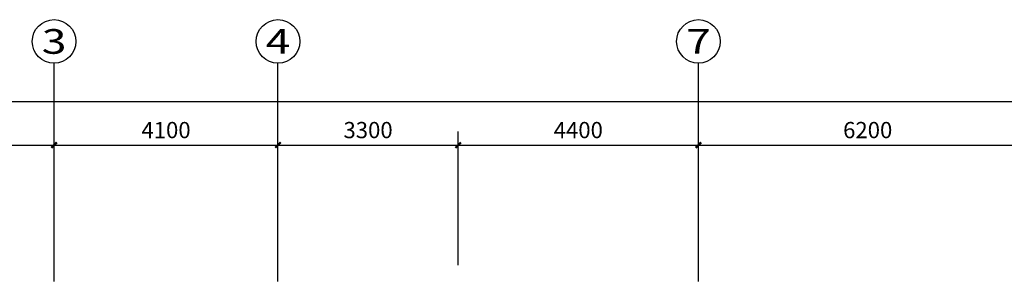
# Model space of a CAD drawing. Units: millimetres. Extents: x 1065627 to 1172932, y 228693 to 547358.
# Drawn here: x 1085395 to 1103427, y 368308 to 373108 of the extents above; entities that cross this region are included whole.
import ezdxf
from ezdxf.enums import TextEntityAlignment as Align

# ---------------------------------------------------------------- set-up
doc = ezdxf.new("R2010")
doc.units = ezdxf.units.MM
for name, color, linetype in [('A-ANNO-AXIS', 105, 'Continuous'), ('A-ANNO-AXIS-TEXT', 7, 'Continuous'), ('AXIS_TEXT', 7, 'Continuous')]:
    doc.layers.add(name, color=color, linetype=linetype)
doc.styles.add('_TCH_AXIS', font='COMPLEX', dxfattribs={"bigfont": 'GBCBIG'})
doc.styles.add('_TCH_DIM', font='SIMPLEX', dxfattribs={"bigfont": 'GBCBIG'})
doc.styles.add('_TCH_DIM_T3', font='SIMPLEX', dxfattribs={"width": 0.705882, "bigfont": 'GBCBIG'})
doc.styles.add('COMPLEX', font='COMPLEX')
doc.dimstyles.new('_TCH_ARCH&&100', dxfattribs={"dimtxt": 297.5, "dimasz": 100, "dimexe": 250, "dimexo": 300, "dimgap": 126.25, "dimtad": 1, "dimdec": 0, "dimzin": 0, "dimdsep": 46, "dimtxsty": '_TCH_DIM_T3', "dimblk": 'ARCHTICK', "dimcen": 0.09, "dimclrt": 7, "dimazin": 2, "dimtfac": 1, "dimtdec": 0, "dimtix": 1, "dimtmove": 2, "dimatfit": 3, "dimfxl": 1, "dimtolj": 1, "dimtzin": 0, "dimarcsym": 0})

# ---------------------------------------------------------------- blocks, each defined once
blk = doc.blocks.new('_AXISO')
blk.add_circle((0, 0), 0.5)
at = {"layer": 'AXIS_TEXT', "style": 'COMPLEX', "width": 1.041667}
blk.add_attdef('A', text='', height=0.56, dxfattribs=at).set_placement((-0.25, -0.28), (0.25, -0.28), align=Align.FIT)
blk = doc.blocks.new('_ArchTick')
at = {"color": 0, "linetype": 'ByBlock', "const_width": 0.4}
blk.add_lwpolyline([(-0.5, -0.5), (0.5, 0.5)], dxfattribs=at)
blk = doc.blocks.new('*D637')
at = {"layer": 'A-ANNO-AXIS', "color": 0, "lineweight": -2}
for p, q in [((1080775, 368608), (1080775, 371858)), ((1148625, 368608), (1148625, 371858)), ((1080775, 371608), (1148625, 371608))]:
    blk.add_line(p, q, dxfattribs=at)
at = {"layer": 'Defpoints', "color": 0}
for p in [(1148625, 371608), (1080775, 368308), (1148625, 368308)]:
    blk.add_point(p, dxfattribs=at)
at = {"layer": 'A-ANNO-AXIS', "color": 0, "lineweight": -2, "xscale": 100, "yscale": 100, "zscale": 100, "rotation": 180}
blk.add_blockref('_ArchTick', (1080775, 371608), dxfattribs=at)
at = {"layer": 'A-ANNO-AXIS', "color": 0, "lineweight": -2, "xscale": 100, "yscale": 100, "zscale": 100}
blk.add_blockref('_ArchTick', (1148625, 371608), dxfattribs=at)
at = {"layer": 'A-ANNO-AXIS', "color": 7, "insert": (1114700, 371883), "char_height": 297.5, "attachment_point": 5, "style": '_TCH_DIM'}
blk.add_mtext('\\A1;67850', dxfattribs=at)
blk = doc.blocks.new('*D638')
at = {"layer": 'A-ANNO-AXIS', "color": 0, "lineweight": -2}
for p, q in [((1080775, 368608), (1080775, 371058)), ((1086025, 368608), (1086025, 371058)), ((1080775, 370808), (1086025, 370808))]:
    blk.add_line(p, q, dxfattribs=at)
at = {"layer": 'Defpoints', "color": 0}
for p in [(1086025, 370808), (1080775, 368308), (1086025, 368308)]:
    blk.add_point(p, dxfattribs=at)
at = {"layer": 'A-ANNO-AXIS', "color": 0, "lineweight": -2, "xscale": 100, "yscale": 100, "zscale": 100, "rotation": 180}
blk.add_blockref('_ArchTick', (1080775, 370808), dxfattribs=at)
at = {"layer": 'A-ANNO-AXIS', "color": 0, "lineweight": -2, "xscale": 100, "yscale": 100, "zscale": 100}
blk.add_blockref('_ArchTick', (1086025, 370808), dxfattribs=at)
at = {"layer": 'A-ANNO-AXIS', "color": 7, "insert": (1083400, 371083), "char_height": 297.5, "attachment_point": 5, "style": '_TCH_DIM'}
blk.add_mtext('\\A1;5250', dxfattribs=at)
blk = doc.blocks.new('*D639')
at = {"layer": 'A-ANNO-AXIS', "color": 0, "lineweight": -2}
for p, q in [((1086025, 368608), (1086025, 371058)), ((1090125, 368608), (1090125, 371058)), ((1086025, 370808), (1090125, 370808))]:
    blk.add_line(p, q, dxfattribs=at)
at = {"layer": 'Defpoints', "color": 0}
for p in [(1090125, 370808), (1086025, 368308), (1090125, 368308)]:
    blk.add_point(p, dxfattribs=at)
at = {"layer": 'A-ANNO-AXIS', "color": 0, "lineweight": -2, "xscale": 100, "yscale": 100, "zscale": 100, "rotation": 180}
blk.add_blockref('_ArchTick', (1086025, 370808), dxfattribs=at)
at = {"layer": 'A-ANNO-AXIS', "color": 0, "lineweight": -2, "xscale": 100, "yscale": 100, "zscale": 100}
blk.add_blockref('_ArchTick', (1090125, 370808), dxfattribs=at)
at = {"layer": 'A-ANNO-AXIS', "color": 7, "insert": (1088075, 371083), "char_height": 297.5, "attachment_point": 5, "style": '_TCH_DIM'}
blk.add_mtext('\\A1;4100', dxfattribs=at)
blk = doc.blocks.new('*D640')
at = {"layer": 'A-ANNO-AXIS', "color": 0, "lineweight": -2}
for p, q in [((1090125, 368608), (1090125, 371058)), ((1093425, 368608), (1093425, 371058)), ((1090125, 370808), (1093425, 370808))]:
    blk.add_line(p, q, dxfattribs=at)
at = {"layer": 'Defpoints', "color": 0}
for p in [(1093425, 370808), (1090125, 368308), (1093425, 368308)]:
    blk.add_point(p, dxfattribs=at)
at = {"layer": 'A-ANNO-AXIS', "color": 0, "lineweight": -2, "xscale": 100, "yscale": 100, "zscale": 100, "rotation": 180}
blk.add_blockref('_ArchTick', (1090125, 370808), dxfattribs=at)
at = {"layer": 'A-ANNO-AXIS', "color": 0, "lineweight": -2, "xscale": 100, "yscale": 100, "zscale": 100}
blk.add_blockref('_ArchTick', (1093425, 370808), dxfattribs=at)
at = {"layer": 'A-ANNO-AXIS', "color": 7, "insert": (1091775, 371083), "char_height": 297.5, "attachment_point": 5, "style": '_TCH_DIM'}
blk.add_mtext('\\A1;3300', dxfattribs=at)
blk = doc.blocks.new('*D641')
at = {"layer": 'A-ANNO-AXIS', "color": 0, "lineweight": -2}
for p, q in [((1093425, 368608), (1093425, 371058)), ((1097825, 368608), (1097825, 371058)), ((1093425, 370808), (1097825, 370808))]:
    blk.add_line(p, q, dxfattribs=at)
at = {"layer": 'Defpoints', "color": 0}
for p in [(1097825, 370808), (1093425, 368308), (1097825, 368308)]:
    blk.add_point(p, dxfattribs=at)
at = {"layer": 'A-ANNO-AXIS', "color": 0, "lineweight": -2, "xscale": 100, "yscale": 100, "zscale": 100, "rotation": 180}
blk.add_blockref('_ArchTick', (1093425, 370808), dxfattribs=at)
at = {"layer": 'A-ANNO-AXIS', "color": 0, "lineweight": -2, "xscale": 100, "yscale": 100, "zscale": 100}
blk.add_blockref('_ArchTick', (1097825, 370808), dxfattribs=at)
at = {"layer": 'A-ANNO-AXIS', "color": 7, "insert": (1095625, 371083), "char_height": 297.5, "attachment_point": 5, "style": '_TCH_DIM'}
blk.add_mtext('\\A1;4400', dxfattribs=at)
blk = doc.blocks.new('*D642')
at = {"layer": 'A-ANNO-AXIS', "color": 0, "lineweight": -2}
for p, q in [((1097825, 368608), (1097825, 371058)), ((1104025, 368608), (1104025, 371058)), ((1097825, 370808), (1104025, 370808))]:
    blk.add_line(p, q, dxfattribs=at)
at = {"layer": 'Defpoints', "color": 0}
for p in [(1104025, 370808), (1097825, 368308), (1104025, 368308)]:
    blk.add_point(p, dxfattribs=at)
at = {"layer": 'A-ANNO-AXIS', "color": 0, "lineweight": -2, "xscale": 100, "yscale": 100, "zscale": 100, "rotation": 180}
blk.add_blockref('_ArchTick', (1097825, 370808), dxfattribs=at)
at = {"layer": 'A-ANNO-AXIS', "color": 0, "lineweight": -2, "xscale": 100, "yscale": 100, "zscale": 100}
blk.add_blockref('_ArchTick', (1104025, 370808), dxfattribs=at)
at = {"layer": 'A-ANNO-AXIS', "color": 7, "insert": (1100925, 371083), "char_height": 297.5, "attachment_point": 5, "style": '_TCH_DIM'}
blk.add_mtext('\\A1;6200', dxfattribs=at)

msp = doc.modelspace()

# ---------------------------------------------------------------- linework, layer by layer
at = {"layer": 'A-ANNO-AXIS'}
for p, q in [((1086025.3, 368308.3), (1086025.3, 372308.3)), ((1090125.3, 368308.3), (1090125.3, 372308.3)), ((1097825.3, 368308.3), (1097825.3, 372308.3))]:
    msp.add_line(p, q, dxfattribs=at)

# ---------------------------------------------------------------- block references
ref = msp.add_blockref('_AXISO', (1086025.3, 372708.3), dxfattribs=dict(at, xscale=800, yscale=800, zscale=800))
ref.add_attrib('A', '3', dxfattribs={"layer": 'A-ANNO-AXIS-TEXT', "height": 452.5, "style": '_TCH_AXIS', "width": 1.5}).set_placement((1085799, 372482), (1086251.6, 372482), align=Align.FIT)
ref = msp.add_blockref('_AXISO', (1090125.3, 372708.3), dxfattribs=dict(at, xscale=800, yscale=800, zscale=800))
ref.add_attrib('A', '4', dxfattribs={"layer": 'A-ANNO-AXIS-TEXT', "height": 452.5, "style": '_TCH_AXIS', "width": 1.3125}).set_placement((1089899, 372482), (1090351.6, 372482), align=Align.FIT)
ref = msp.add_blockref('_AXISO', (1097825.3, 372708.3), dxfattribs=dict(at, xscale=800, yscale=800, zscale=800))
ref.add_attrib('A', '7', dxfattribs={"layer": 'A-ANNO-AXIS-TEXT', "height": 452.5, "style": '_TCH_AXIS', "width": 1.5}).set_placement((1097599, 372482), (1098051.6, 372482), align=Align.FIT)

# ---------------------------------------------------------------- dimensions: what is measured, and where the dimension line sits
for p1, p2, distance, picture, middle in [((1080775.3, 368308.3), (1148625.3, 368308.3), 3300, '*D637', (1114700.3, 371883.3)), ((1080775.3, 368308.3), (1086025.3, 368308.3), 2500, '*D638', (1083400.3, 371083.3)), ((1086025.3, 368308.3), (1090125.3, 368308.3), 2500, '*D639', (1088075.3, 371083.3)), ((1090125.3, 368308.3), (1093425.3, 368308.3), 2500, '*D640', (1091775.3, 371083.3)), ((1093425.3, 368308.3), (1097825.3, 368308.3), 2500, '*D641', (1095625.3, 371083.3)), ((1097825.3, 368308.3), (1104025.3, 368308.3), 2500, '*D642', (1100925.3, 371083.3))]:
    dim = msp.add_aligned_dim(p1=p1, p2=p2, distance=distance, dimstyle='_TCH_ARCH&&100', override={"dimtxsty": '_TCH_DIM'}, dxfattribs=at)
    dim.commit()
    dim.dimension.update_dxf_attribs({"geometry": picture, "text_midpoint": middle})

doc.saveas('drawing.dxf')
